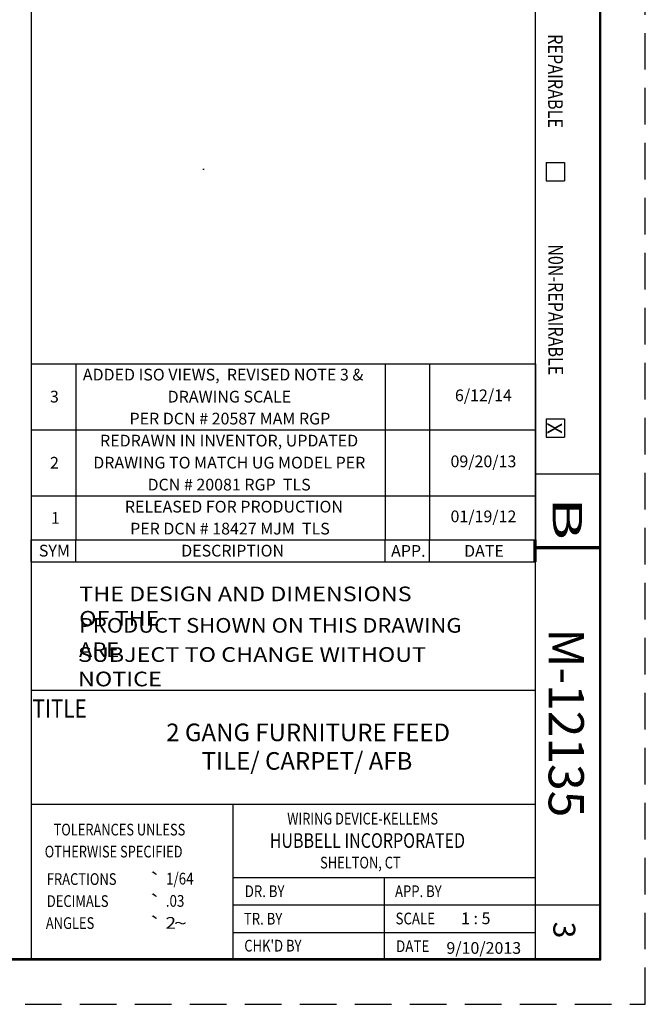
# Model space of a CAD drawing. Units: inches. Extents: x 0 to 17, y 0 to 11.
# Drawn here: x 12.7 to 17, y 0 to 6.7 of the extents above; entities that cross this region are included whole.
import ezdxf

# ---------------------------------------------------------------- set-up
doc = ezdxf.new("R2010")
doc.units = ezdxf.units.IN
doc.header["$MEASUREMENT"] = 0
doc.linetypes.add('HIDDEN', pattern=[0.375, 0.25, -0.125])
for name, color, linetype, lineweight in [('border', 240, 'Continuous', 25), ('Border (ANSI)', 7, 'Continuous', 70), ('Symbol (ANSI)', 7, 'Continuous', 25)]:
    doc.layers.add(name, color=color, linetype=linetype, lineweight=lineweight)

msp = doc.modelspace()

# ---------------------------------------------------------------- linework, layer by layer
at = {"layer": 'border', "color": 7, "linetype": 'HIDDEN'}
msp.add_line((16.99, 0.01), (16.99, 10.99), dxfattribs=at)
at = {"layer": 'border', "color": 7, "linetype": 'Continuous'}
for p, q in [((16.6875, 0.3125), (16.6875, 10.6875)), ((12.8025, 10.6775), (12.8025, 0.3225)), ((16.24, 10.6775), (16.24, 0.3225)), ((16.6775, 10.6775), (16.6775, 0.3225)), ((16.315, 5.7525), (16.315, 5.6275)), ((16.315, 5.7525), (16.44, 5.7525)), ((16.44, 5.7525), (16.44, 5.6275)), ((13.9734, 5.7054), (13.9814, 5.7054)), ((16.315, 5.6275), (16.44, 5.6275)), ((16.315, 4.0025), (16.315, 3.8775)), ((16.315, 4.0025), (16.44, 4.0025)), ((16.44, 4.0025), (16.44, 3.8775)), ((16.315, 3.8775), (16.44, 3.8775)), ((16.24, 3.6275), (16.6775, 3.6275)), ((12.8025, 3.0275), (16.24, 3.0275)), ((12.8025, 2.1525), (16.24, 2.1525)), ((12.8025, 1.375), (16.24, 1.375)), ((14.1775, 1.375), (14.1775, 0.3225)), ((14.1775, 0.875), (16.24, 0.875)), ((15.2088, 0.875), (15.2088, 0.3225)), ((14.1775, 0.6875), (16.24, 0.6875)), ((16.24, 0.6875), (16.6775, 0.6875)), ((14.1775, 0.5), (16.24, 0.5)), ((0.3125, 0.3225), (16.6875, 0.3225)), ((0.3125, 0.3125), (16.6875, 0.3125)), ((0.3225, 0.3225), (16.6875, 0.3225))]:
    msp.add_line(p, q, dxfattribs=at)
at = {"layer": 'border', "color": 7, "linetype": 'HIDDEN', "lineweight": 25}
msp.add_line((0.01, 0.01), (16.99, 0.01), dxfattribs=at)
at = {"layer": 'Border (ANSI)'}
msp.add_line((16.24, 3.0275), (16.24, 3.1775), dxfattribs=at)
at = {"layer": 'Border (ANSI)', "color": 7}
msp.add_line((16.24, 3.125), (16.6775, 3.125), dxfattribs=at)
at = {"layer": 'Symbol (ANSI)'}
for p, q in [((12.8025, 4.3782), (12.8025, 3.1776)), ((12.8025, 4.3782), (16.241, 4.3782)), ((13.1075, 4.3782), (13.1075, 3.1776)), ((15.2167, 4.3782), (15.2167, 3.1776)), ((15.518, 4.3782), (15.518, 3.1776)), ((16.241, 4.3782), (16.241, 3.1776)), ((12.8025, 3.928), (16.241, 3.928)), ((12.8025, 3.4777), (16.241, 3.4777)), ((12.8025, 3.0275), (12.8025, 3.1776)), ((12.8025, 3.1776), (16.241, 3.1776)), ((13.1075, 3.0275), (13.1075, 3.1776)), ((15.2167, 3.0275), (15.2167, 3.1776)), ((15.518, 3.0275), (15.518, 3.1776)), ((16.241, 3.0275), (16.241, 3.1776)), ((12.8025, 3.0275), (16.241, 3.0275))]:
    msp.add_line(p, q, dxfattribs=at)

# ---------------------------------------------------------------- texts
at = {"layer": 'border', "color": 7, "attachment_point": 1, "rotation": 270}
for s, insert, char_height in [('\\fTahoma|b0|i0;\\W0.8096983;REPAIRABLE', (16.4275, 6.6271), 0.1), ('\\fTahoma|b0|i0;\\W0.8047256;N0N-REPAIRABLE', (16.4295, 5.1942), 0.1), ('\\fTahoma|b0|i0;\\W1.634375;B', (16.5588, 3.4688), 0.2)]:
    msp.add_mtext(s, dxfattribs=dict(at, insert=insert, char_height=char_height))
at = {"layer": 'border', "color": 7, "attachment_point": 1}
for s, insert, char_height in [('\\fTahoma|b0|i0;\\W1.166872;THE DESIGN AND DIMENSIONS OF THE', (13.1295, 2.8593), 0.1), ('\\fTahoma|b0|i0;\\W1.098086;PRODUCT SHOWN ON THIS DRAWING ARE', (13.1279, 2.6447), 0.1), ('\\fTahoma|b0|i0;\\W1.169213;SUBJECT TO CHANGE WITHOUT NOTICE', (13.1212, 2.4456), 0.1), ('\\fTahoma|b0|i0;\\W0.8279018;TITLE', (12.811, 2.09), 0.125), ('\\fTahoma|b0|i0;\\W0.8025625;TOLERANCES UNLESS', (12.9549, 1.2417), 0.08), ('\\fTahoma|b0|i0;\\W0.8015067;OTHERWISE SPECIFIED', (12.8944, 1.0917), 0.08), ('\\fTahoma|b0|i0;\\W0.8081055;FRACTIONS  ', (12.909, 0.9042), 0.08), ('\\fAIGDT|b0|i0;\\W1.484375;`', (13.6011, 0.9025), 0.08), ('\\fTahoma|b0|i0;\\W0.8375;1/64', (13.7216, 0.9071), 0.08), ('\\fTahoma|b0|i0;\\W0.8216912;DR. BY', (14.2591, 0.8212), 0.08), ('\\fTahoma|b0|i0;\\W0.8173438;APP. BY', (15.2833, 0.8212), 0.08), ('\\fTahoma|b0|i0;\\W0.8081055;DECIMALS   ', (12.909, 0.7539), 0.08), ('\\fAIGDT|b0|i0;\\W1.484375;`', (13.6011, 0.7525), 0.08), ('\\fTahoma|b0|i0;\\W0.8375;.03', (13.72, 0.7552), 0.08), ('\\fTahoma|b0|i0;\\W0.8081055;ANGLES     ', (12.9021, 0.6039), 0.08), ('\\fAIGDT|b0|i0;\\W1.484375;`', (13.6011, 0.6025), 0.08), ('\\fTahoma|b0|i0;\\W1.189062;2', (13.7184, 0.6052), 0.08), ('\\fTahoma|b0|i0;\\W0.8216912;TR. BY', (14.2524, 0.6337), 0.08), ('\\fTahoma|b0|i0;\\W0.8279018;SCALE', (15.2871, 0.6352), 0.08), ('\\fAIGDT|b0|i0;\\W1.484375;~', (13.775, 0.6035), 0.08), ("\\fTahoma|b0|i0;\\W0.8141304;CHK'D BY", (14.2553, 0.4498), 0.08), ('\\fTahoma|b0|i0;\\W0.8375;DATE', (15.2905, 0.4462), 0.08)]:
    msp.add_mtext(s, dxfattribs=dict(at, insert=insert, char_height=char_height))
at = {"layer": 'border', "color": 5, "attachment_point": 1}
for s, insert, char_height in [('\\fTahoma|b0|i0;\\W0.80065;WIRING DEVICE-KELLEMS', (14.548, 1.3164), 0.08), ('\\fTahoma|b0|i0;\\W0.80106;HUBBELL INCORPORATED', (14.429, 1.1771), 0.1), ('\\fTahoma|b0|i0;\\W0.80473;SHELTON, CT', (14.7722, 1.0167), 0.08)]:
    msp.add_mtext(s, dxfattribs=dict(at, insert=insert, char_height=char_height))
at = {"layer": 'Border (ANSI)', "attachment_point": 1, "rotation": 270}
for s, insert, char_height in [('\\fTahoma|b0|i0;\\W1.;X', (16.4224, 3.9778), 0.1), ('\\fTahoma|b0|i0;\\W1.;M-12135', (16.5709, 2.5736), 0.24), ('\\fTahoma|b0|i0;\\W1.;3', (16.5127, 0.5735), 0.15)]:
    msp.add_mtext(s, dxfattribs=dict(at, insert=insert, char_height=char_height))
at = {"layer": 'Border (ANSI)', "char_height": 0.08, "attachment_point": 1}
for s, insert in [('\\fTahoma|b0|i0;\\W1.;1 : 5', (15.7336, 0.6365)), ('\\fTahoma|b0|i0;\\W1.;9/10/2013', (15.6338, 0.4343))]:
    msp.add_mtext(s, dxfattribs=dict(at, insert=insert))
at = {"layer": 'Symbol (ANSI)', "attachment_point": 1}
for s, insert, char_height in [('\\fTahoma|b0|i0;\\W1.;ADDED ISO VIEWS,  REVISED NOTE 3 & ', (13.1544, 4.3449), 0.08), ('\\fTahoma|b0|i0;\\W1.;3', (12.9301, 4.1948), 0.08), ('\\fTahoma|b0|i0;\\W1.;DRAWING SCALE ', (13.7329, 4.1946), 0.08), ('\\fTahoma|b0|i0;\\W1.;6/12/14', (15.6918, 4.2036), 0.08), ('\\fTahoma|b0|i0;\\W1.;PER DCN # 20587 MAM RGP', (13.4727, 4.0449), 0.08), ('\\fTahoma|b0|i0;\\W1.;REDRAWN IN INVENTOR, UPDATED ', (13.2719, 3.8947), 0.08), ('\\fTahoma|b0|i0;\\W1.;2', (12.9307, 3.7437), 0.08), ('\\fTahoma|b0|i0;\\W1.;DRAWING TO MATCH UG MODEL PER ', (13.2253, 3.7446), 0.08), ('\\fTahoma|b0|i0;\\W1.;09/20/13', (15.6617, 3.7533), 0.08), ('\\fTahoma|b0|i0;\\W1.;DCN # 20081 RGP  TLS', (13.5957, 3.5947), 0.08), ('\\fTahoma|b0|i0;\\W1.;RELEASED FOR PRODUCTION', (13.4409, 3.4444), 0.08), ('\\fTahoma|b0|i0;\\W1.;1', (12.937, 3.3678), 0.08), ('\\fTahoma|b0|i0;\\W1.;01/19/12', (15.6617, 3.3781), 0.08), ('\\fTahoma|b0|i0;\\W1.;PER DCN # 18427 MJM  TLS', (13.4767, 3.2945), 0.08), ('\\fTahoma|b0|i0;\\W1.;SYM', (12.8544, 3.144), 0.08), ('\\fTahoma|b0|i0;\\W1.;DESCRIPTION', (13.825, 3.1442), 0.08), ('\\fTahoma|b0|i0;\\W1.;APP.', (15.2565, 3.1425), 0.08), ('\\fTahoma|b0|i0;\\W1.;DATE', (15.7542, 3.1425), 0.08), ('\\fTahoma|b0|i0;\\W1.;2 GANG FURNITURE FEED', (13.7231, 1.9248), 0.12), ('\\fTahoma|b0|i0;\\W1.;TILE/ CARPET/ AFB', (13.9647, 1.73), 0.12)]:
    msp.add_mtext(s, dxfattribs=dict(at, insert=insert, char_height=char_height))

doc.saveas('drawing.dxf')
